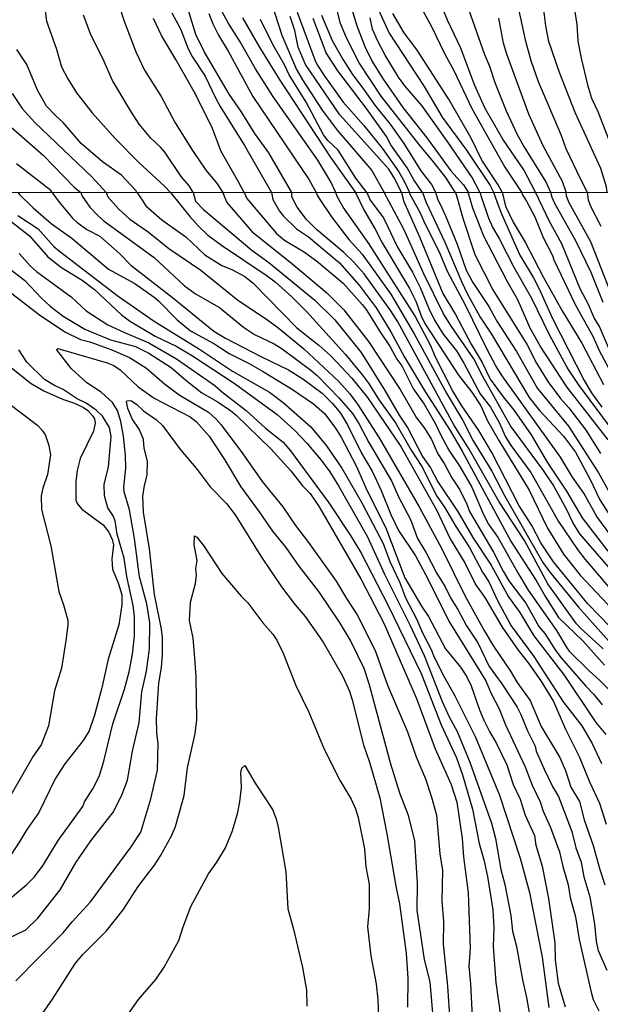
# Model space of a CAD drawing. Units: millimetres. Extents: x 190365 to 192776, y 1660434 to 1663208.
# Drawn here: x 191006 to 191123, y 1661380 to 1661578 of the extents above; entities that cross this region are included whole.
import ezdxf

# ---------------------------------------------------------------- set-up
doc = ezdxf.new("R2010")
doc.units = ezdxf.units.MM
doc.header["$MEASUREMENT"] = 0
for name, color, linetype in [('IMAGEM', 7, 'Continuous'), ('V-CURVA_DE_NIVEL', 4, 'Continuous'), ('V-CURVA_MESTRA', 1, 'Continuous'), ('X-LIMITE_1000', 7, 'Continuous')]:
    doc.layers.add(name, color=color, linetype=linetype)
picture_1 = doc.add_image_def('image1.jpg', size_in_pixel=(4016, 4621))

msp = doc.modelspace()

# ---------------------------------------------------------------- linework, layer by layer
at = {"layer": 'V-CURVA_DE_NIVEL'}
for points in [[(191006.17, 1661624.57), (191006.55, 1661618.19), (191006.81, 1661616.93), (191008.28, 1661613.42), (191009.04, 1661610.78), (191010.15, 1661603.63), (191010.94, 1661594.85), (191010.94, 1661591.45), (191010.68, 1661588.47), (191010.68, 1661586.04), (191011.81, 1661577.91), (191013.75, 1661572.46), (191014.81, 1661568.71), (191016.09, 1661566.28), (191017.84, 1661563.47), (191021.01, 1661559.39), (191025.6, 1661554.28), (191030.4, 1661549.38), (191035.59, 1661544.65), (191036.81, 1661543.36)], [(191137.29, 1661623.85), (191135.69, 1661620.53), (191134.73, 1661615.33), (191132.67, 1661610.18), (191130.75, 1661607.54), (191125.13, 1661601.88), (191119.51, 1661595.21), (191118.02, 1661592.94), (191117.49, 1661591.49), (191117.23, 1661589.83), (191117.47, 1661586.04), (191117.81, 1661582.85), (191118.7, 1661577.23), (191118.92, 1661573.86), (191119.55, 1661570.46), (191120.83, 1661565.09), (191121.68, 1661562.37), (191122.9, 1661559.69), (191125.98, 1661551.89), (191128.5, 1661546.23), (191129.44, 1661543.44)], [(191108.59, 1661618.87), (191108.51, 1661618.1), (191108.06, 1661617.25), (191106.67, 1661615.21), (191105.55, 1661613.99), (191103.63, 1661612.6), (191101.12, 1661611.18), (191092.86, 1661605.86), (191089.68, 1661603.07), (191088.34, 1661601.6), (191086.96, 1661599.62), (191085.7, 1661597.24), (191084.79, 1661594.51), (191084.47, 1661593.07), (191084.43, 1661591.36), (191084.68, 1661587.96), (191085.32, 1661585.23), (191086.79, 1661581.61), (191089.3, 1661576.93), (191092.07, 1661571.27), (191093.86, 1661568.07), (191097.54, 1661560.28), (191104.2, 1661548.49), (191107.52, 1661543.42)], [(191119.94, 1661618.61), (191118.53, 1661617.04), (191112.23, 1661611.26), (191108.63, 1661608.28), (191104.36, 1661604.03), (191099.21, 1661600.17), (191097.43, 1661598.41), (191096.79, 1661597.41), (191096.16, 1661595.79), (191095.77, 1661593.88), (191095.37, 1661590.34), (191095.37, 1661588.34), (191095.63, 1661585.44), (191096.09, 1661582.81), (191097.24, 1661579.14), (191100.07, 1661571.14), (191101.08, 1661568.8), (191102.14, 1661565.56), (191104.46, 1661559.81), (191106.59, 1661555.21), (191107.99, 1661552.66), (191112.51, 1661545.38), (191113.41, 1661543.42)], [(191094.16, 1661543.41), (191092.28, 1661546.36), (191089.56, 1661549.89), (191087.09, 1661552.79), (191079.23, 1661562.75), (191074.82, 1661569.48), (191072.23, 1661574.54), (191071.06, 1661577.44), (191068.57, 1661587.32)], [(191056.37, 1661584.08), (191059.26, 1661575.06), (191062.18, 1661568.16), (191063.37, 1661566.07), (191067.35, 1661559.98), (191070.4, 1661555.96), (191077.36, 1661547.83), (191079.83, 1661543.4)], [(191061.22, 1661543.38), (191056.58, 1661551.38), (191053.79, 1661555.28), (191051.04, 1661559.69), (191048.6, 1661563.2), (191043.55, 1661571.78), (191041.91, 1661575.18), (191040.1, 1661581.14)], [(191073.14, 1661580.97), (191074.25, 1661577.18), (191075.93, 1661572.8), (191077.42, 1661569.73), (191079.51, 1661566.41), (191083.64, 1661560.47), (191088.47, 1661554.41), (191093.3, 1661547.76)], [(191078.25, 1661581.61), (191079.02, 1661579.44), (191080.87, 1661575.48), (191087.9, 1661564.75), (191091.58, 1661558.58), (191096.43, 1661551.89), (191101.22, 1661544.76), (191101.89, 1661543.42)], [(191110.36, 1661543.42), (191108.04, 1661547.95), (191103.76, 1661554.11), (191100.24, 1661560.28), (191098.09, 1661565.09), (191095.33, 1661572.46), (191092.64, 1661578.08), (191090.9, 1661582.38)], [(191041.38, 1661543.37), (191040.61, 1661544.66), (191038.95, 1661546.61), (191035.63, 1661551.47), (191034.78, 1661552.47), (191032.8, 1661554.3), (191030.5, 1661557.17), (191028.78, 1661559.73), (191025.09, 1661565.94), (191023.12, 1661570.37), (191020.79, 1661574.97), (191019.22, 1661579.1)], [(191026.67, 1661580.34), (191027.42, 1661577.91), (191029.8, 1661571.69), (191031.55, 1661567.99), (191034.87, 1661562.73), (191037.74, 1661557.43), (191041.19, 1661551.81), (191043.89, 1661547.89), (191046.09, 1661545.35), (191047.3, 1661543.37)], [(191044.53, 1661579.4), (191045.3, 1661577.36), (191046.45, 1661575.06), (191048.43, 1661571.86), (191053.41, 1661562.73), (191064.76, 1661545.91), (191066.16, 1661543.39)], [(191070.14, 1661543.39), (191069.1, 1661545.51), (191066.5, 1661549.89), (191057.43, 1661562.81), (191053.92, 1661568.29), (191050.81, 1661573.74), (191048.4, 1661577.57), (191047.21, 1661579.74)], [(191062.33, 1661579.7), (191065.86, 1661570.12), (191066.37, 1661569.1), (191067.9, 1661566.71), (191071.59, 1661561.56), (191075.78, 1661556.9), (191079.44, 1661552.32), (191082.83, 1661547.55), (191083.98, 1661545.51), (191084.93, 1661543.4)], [(191124.84, 1661543.43), (191124.67, 1661544.49), (191123.56, 1661548.23), (191118.36, 1661559.47), (191115.21, 1661567.56), (191113.08, 1661573.82), (191112.44, 1661576.97), (191111.98, 1661580.72)], [(191051.65, 1661543.37), (191050.54, 1661545.38), (191047.02, 1661551.64), (191045.11, 1661556.62), (191041.53, 1661563.65), (191037.89, 1661570.16), (191034.95, 1661574.97), (191033.38, 1661578.42)], [(191051.3, 1661578.55), (191054.77, 1661572.54), (191058.67, 1661566.2), (191069.08, 1661550.36), (191074.08, 1661543.39)], [(191083.32, 1661543.4), (191082.04, 1661546.15), (191080.79, 1661548.06), (191070.95, 1661559), (191063.99, 1661569.18), (191062.54, 1661572.63), (191061.82, 1661576.04), (191060.94, 1661578.8)], [(191087.57, 1661543.4), (191085.85, 1661545.93), (191084.51, 1661548.32), (191081.21, 1661553), (191080.34, 1661554.62), (191076.32, 1661560.28), (191070.5, 1661567.86), (191068.16, 1661571.48), (191065.52, 1661578.42)], [(191099.17, 1661543.41), (191097.62, 1661546.36), (191092.75, 1661553.43), (191087.43, 1661560.88), (191084, 1661564.88), (191082.74, 1661566.58), (191080.06, 1661571.01), (191078.51, 1661573.99), (191077.53, 1661576.29), (191077.06, 1661578.55)], [(191116.57, 1661543.43), (191115.78, 1661545.59), (191111.91, 1661552.75), (191108.99, 1661559.13), (191104.61, 1661571.22), (191103.93, 1661573.44), (191102.95, 1661578.5)], [(191004.89, 1661563.3), (191006.89, 1661560.28), (191009.41, 1661557.47), (191020.92, 1661546.53), (191023.83, 1661543.35)], [(191001.4, 1661559.36), (191011.11, 1661550.89), (191017.35, 1661544.46), (191018.73, 1661543.35)], [(191012.95, 1661543.34), (191012.64, 1661543.78), (191005.72, 1661549.12)], [(191093.3, 1661547.76), (191095.84, 1661544.91), (191096.82, 1661543.41)], [(191005.99, 1661543.34), (191006.4, 1661542.9), (191009.11, 1661540.29), (191012.76, 1661537.12), (191016.88, 1661534.2), (191024.28, 1661527.93), (191029.58, 1661525.05), (191033.51, 1661522.27), (191034.38, 1661521.57), (191038.1, 1661517.69), (191040.84, 1661515.52), (191045.49, 1661512.98), (191048.61, 1661510.95), (191052.48, 1661509.01), (191055.3, 1661507.39), (191061.19, 1661503.79), (191065.62, 1661500.82), (191067.8, 1661498.86), (191069.91, 1661496.11), (191071.19, 1661494.09), (191074.26, 1661488.16), (191076.15, 1661483.89), (191080.29, 1661475.62), (191084.04, 1661465.73), (191087.41, 1661460.05), (191088.82, 1661457.97), (191092.23, 1661451.44), (191095.22, 1661447.71), (191096.5, 1661445.81), (191097.39, 1661443.97), (191099.05, 1661439.11), (191099.95, 1661437.03), (191101.06, 1661434.76), (191102.53, 1661432.38), (191104.56, 1661428.03), (191105.88, 1661424.1), (191107.29, 1661421.16), (191108.31, 1661417.92), (191110.14, 1661413.83), (191110.4, 1661411.91), (191111.68, 1661407.64), (191113, 1661401.12), (191114.26, 1661392.2), (191114.34, 1661388.79), (191114.9, 1661384.06), (191116.33, 1661379.32)], [(191012.95, 1661543.34), (191013.35, 1661542.74), (191014.7, 1661541.02), (191017.01, 1661538.23), (191017.9, 1661537.39), (191019.95, 1661535.94), (191022.55, 1661534.54), (191026.56, 1661531), (191028.82, 1661528.72), (191037.2, 1661522.22), (191045.52, 1661515.43), (191047.84, 1661514), (191054.96, 1661510.31), (191060.59, 1661507.63), (191063.45, 1661505.86), (191067.37, 1661502.91), (191069.46, 1661500.87), (191071.02, 1661498.88), (191072.55, 1661496.41), (191075.32, 1661490.85), (191077.47, 1661487.22), (191079.25, 1661483.3), (191081.19, 1661478.48), (191082.76, 1661475.28), (191086.17, 1661470.2), (191088.65, 1661465.56), (191092.87, 1661457.03), (191100.38, 1661444.98), (191101.36, 1661442.57), (191103.02, 1661439.33), (191104.34, 1661436.13), (191108.27, 1661427.69), (191109.71, 1661423.97), (191111.32, 1661420.61), (191111.89, 1661418.73), (191113.41, 1661415.42), (191115.22, 1661410.5), (191115.86, 1661407.6), (191116.92, 1661403.89), (191117.35, 1661401.33), (191118.4, 1661397.45), (191119.18, 1661392.88), (191121.56, 1661382.26), (191121.98, 1661380.81), (191123.16, 1661378.47)], [(191018.73, 1661543.35), (191018.98, 1661542.66), (191020.54, 1661540.42), (191022.25, 1661538.61), (191023.39, 1661537.62), (191033.47, 1661530.26), (191039.61, 1661524.57), (191041.85, 1661522.96), (191046.64, 1661520.21), (191051.48, 1661516.21), (191053.71, 1661514.77), (191057.69, 1661512.85), (191059.31, 1661511.89), (191065.07, 1661507.58), (191066.35, 1661506.49), (191070.8, 1661501.91), (191073.45, 1661498.86), (191074.85, 1661496.71), (191076.75, 1661492.98), (191081.4, 1661485.15), (191082.76, 1661482.06), (191085.15, 1661477.49), (191086.6, 1661473.66), (191088.35, 1661470.76), (191090.4, 1661466.71), (191092.17, 1661463.91), (191093.23, 1661461.72), (191094.73, 1661459.33), (191096.43, 1661456.09), (191098.73, 1661452.66), (191101, 1661447.86), (191103.6, 1661444.36), (191106.69, 1661439.65), (191107.44, 1661438.18), (191108.74, 1661434.94), (191110.27, 1661431.82), (191110.53, 1661430.84), (191112.08, 1661427.17), (191113.79, 1661423.72), (191115.03, 1661421.71), (191117.69, 1661414.64), (191118.52, 1661411.35), (191119.57, 1661408.45), (191120.1, 1661405.49), (191121.32, 1661401.46), (191122.25, 1661396.01), (191122.58, 1661392.5), (191122.98, 1661390.63), (191124.71, 1661386.72)], [(191023.83, 1661543.35), (191024.15, 1661542.49), (191026.29, 1661540.09), (191028.6, 1661538.03), (191032.31, 1661535.43), (191036.48, 1661532.11), (191042.89, 1661527.71), (191050.37, 1661521.7), (191056.32, 1661517.73), (191058.67, 1661515.99), (191063.66, 1661511.87), (191070.7, 1661505.32), (191072.91, 1661502.81), (191074.51, 1661500.7), (191078.82, 1661493.96), (191086.88, 1661480.01), (191091.51, 1661471.57), (191096.18, 1661462.06), (191099.99, 1661455.15), (191101.91, 1661451.95), (191105.32, 1661446.96), (191106.67, 1661444.63), (191109.29, 1661440.99), (191111.53, 1661435.79), (191115.24, 1661429.52), (191116.41, 1661426.92), (191117.46, 1661423.55), (191119.21, 1661420.65), (191120.16, 1661416.96), (191121.96, 1661411.82), (191123.3, 1661406.96), (191124.37, 1661403.89)], [(191036.81, 1661543.36), (191040.65, 1661538.53), (191042.42, 1661536.56), (191044.32, 1661534.79), (191047.07, 1661532.77), (191056.07, 1661526.71), (191057.88, 1661525.34), (191061.25, 1661522.36), (191064.19, 1661519.42), (191072.04, 1661510.7), (191075.52, 1661506.56), (191076.69, 1661504.94), (191078.88, 1661501.55), (191082.17, 1661496.99), (191085.32, 1661491.49), (191087.45, 1661488.2), (191090.44, 1661482.19), (191092.04, 1661479.95), (191094.3, 1661476.05), (191097.03, 1661471.83), (191099.65, 1661466.88), (191100.93, 1661464.96), (191102.77, 1661461.01), (191105.47, 1661456.09), (191110.04, 1661449.9), (191115.94, 1661440.78), (191119.68, 1661435.94), (191121.79, 1661432.38), (191123.67, 1661428.36)], [(191041.38, 1661543.37), (191041.8, 1661541.64), (191043.42, 1661539.95), (191053.19, 1661531.72), (191056.58, 1661529.25), (191065.85, 1661521.66), (191069.94, 1661517.72), (191075.2, 1661511.15), (191079.99, 1661503.47), (191082.87, 1661498.48), (191084.62, 1661495.92), (191087.6, 1661490.18), (191089.18, 1661487.88), (191090.65, 1661485.09), (191094.77, 1661478.97), (191097.75, 1661473.87), (191101.42, 1661468.26), (191104.92, 1661461.89), (191107.2, 1661458.78), (191110.01, 1661454.04), (191116.16, 1661446.15), (191122.55, 1661436.56), (191124.54, 1661434.15)], [(191047.3, 1661543.37), (191047.59, 1661542.6), (191048.14, 1661541.36), (191053.15, 1661535.54), (191061.19, 1661529.12), (191068.29, 1661523.14), (191071.72, 1661519.7), (191076.73, 1661513.32), (191083.06, 1661503.68), (191086.39, 1661497.97), (191087.97, 1661495.88), (191089.37, 1661493.62), (191090.65, 1661490.72), (191091.93, 1661488.8), (191093.47, 1661485.9), (191095.09, 1661483.45), (191096.54, 1661480.61), (191097.05, 1661479.12), (191101.91, 1661470.93), (191103.83, 1661467.05), (191104.98, 1661465.13), (191108.44, 1661460.61), (191111.04, 1661455.96), (191112.25, 1661454.51), (191114.49, 1661451.01), (191115.56, 1661449.65), (191120.48, 1661443.89), (191122.13, 1661442.25), (191123.79, 1661440.14)], [(191051.65, 1661543.37), (191052.19, 1661542.19), (191058.14, 1661535.09), (191059.74, 1661533.74), (191063.62, 1661531.49), (191066.22, 1661529.61), (191071.57, 1661525.07), (191075.43, 1661520.83), (191076.37, 1661519.59), (191078.95, 1661515.37), (191081.06, 1661512.26), (191082.42, 1661509.82), (191083.43, 1661508.46), (191085.75, 1661503.77), (191087.92, 1661500.74), (191090.23, 1661496.77), (191091.12, 1661494.77), (191092.91, 1661491.44), (191095.09, 1661488.16), (191097.52, 1661483.98), (191099.86, 1661478.52), (191100.89, 1661476.56), (191102.81, 1661473.79), (191106.77, 1661466.71), (191108.88, 1661463.25), (191114.58, 1661455.11), (191116.67, 1661451.65), (191117.16, 1661450.97), (191121.17, 1661447), (191123.28, 1661445.15), (191132.53, 1661435.77)], [(191123.98, 1661451.44), (191119.42, 1661455.57), (191118.63, 1661456.45), (191112.87, 1661464.53), (191108.12, 1661473.23), (191103.02, 1661481.08), (191096.96, 1661491.66), (191093.89, 1661496.56), (191082.62, 1661517.29), (191081.23, 1661519.55), (191075.81, 1661526.95), (191073.7, 1661529.4), (191071.72, 1661531.3), (191066.22, 1661535.9), (191064.21, 1661537.91), (191062.29, 1661540.44), (191061.27, 1661542.49), (191061.22, 1661543.38)], [(191066.16, 1661543.39), (191066.34, 1661542.81), (191066.73, 1661542.15), (191069.22, 1661538.44), (191072.74, 1661533.92), (191075.43, 1661530.95), (191081.19, 1661522.92), (191085.92, 1661514.9), (191092.42, 1661502.96), (191095.69, 1661497.43), (191097.77, 1661493.32), (191101.57, 1661487.22), (191104.17, 1661482.19), (191111.87, 1661468.84), (191113.26, 1661466.9), (191119.01, 1661459.8), (191127.43, 1661450.42)], [(191129.85, 1661451.27), (191120.89, 1661460.48), (191113.98, 1661468.97), (191111.46, 1661472.81), (191109.63, 1661476.26), (191107.07, 1661480.27), (191101.57, 1661491.02), (191098.97, 1661495.41), (191095.51, 1661500.38), (191093.6, 1661503.47), (191090.14, 1661510.34), (191089.25, 1661512.51), (191086.05, 1661518.57), (191076.79, 1661533.07), (191071.61, 1661540.44), (191070.36, 1661542.58), (191070.14, 1661543.39)], [(191074.08, 1661543.39), (191075.77, 1661539.89), (191078.05, 1661536.01), (191079.48, 1661533.24), (191084.98, 1661524), (191086.22, 1661521.49), (191087.3, 1661518.54), (191088.05, 1661516.99), (191094.85, 1661506.58), (191097.52, 1661503.15), (191099.37, 1661500.4), (191100.7, 1661497.35), (191102.94, 1661493.38), (191109.06, 1661483.42), (191112.76, 1661475.71), (191116.03, 1661470.5), (191119.35, 1661466.3), (191130.46, 1661454.51)], [(191127.63, 1661465), (191119.31, 1661474.57), (191117.86, 1661476.86), (191116.58, 1661479.59), (191113.9, 1661484.49), (191111.98, 1661487.35), (191105.32, 1661496.35), (191099.74, 1661506.28), (191097.9, 1661509.87), (191093.42, 1661516.35), (191091.85, 1661518.91), (191087.88, 1661527.01), (191083.91, 1661535.84), (191079.83, 1661543.4)], [(191083.32, 1661543.4), (191083.77, 1661541.72), (191087.01, 1661534.43), (191091.66, 1661523.02), (191094.26, 1661518.78), (191097.37, 1661512.81), (191099.59, 1661509.1), (191101.25, 1661505.79), (191103.85, 1661502.2), (191106.08, 1661499.43), (191109.5, 1661494.56), (191112.74, 1661489.05), (191116.61, 1661483.18), (191119.78, 1661477.84), (191124.96, 1661471.12)], [(191127.46, 1661471.74), (191122.72, 1661478.09), (191120.12, 1661482.79), (191117.82, 1661486.03), (191115.39, 1661490.04), (191103.64, 1661506.43), (191102.36, 1661508.44), (191100.59, 1661511.74), (191096.22, 1661520.68), (191092.72, 1661527.31), (191090.91, 1661531.51), (191088.03, 1661537.16), (191087.18, 1661539.21), (191085, 1661543.11), (191084.93, 1661543.4)], [(191087.57, 1661543.4), (191088.29, 1661541.38), (191092.06, 1661533.37), (191095.49, 1661525.3), (191096.56, 1661523.04), (191099.2, 1661518.25), (191101.49, 1661514.81), (191109.08, 1661502.1), (191111.14, 1661499.46), (191115.99, 1661494.28), (191118.42, 1661491.06), (191121.36, 1661485.56), (191123.34, 1661481.42), (191125.92, 1661477.33)], [(191094.16, 1661543.41), (191094.39, 1661542.95), (191095.81, 1661538.01), (191098.16, 1661530.89), (191101.76, 1661523.73), (191108.65, 1661512.68), (191110.57, 1661509.01), (191112.87, 1661505.3), (191115.43, 1661501.85), (191117.07, 1661499.99), (191120.55, 1661495.45), (191123.49, 1661490.76)], [(191125.03, 1661493.53), (191116.71, 1661504.19), (191111.38, 1661512.34), (191109.27, 1661516.01), (191106.82, 1661521.72), (191104.64, 1661525.52), (191099.95, 1661534.56), (191097.71, 1661540.23), (191096.82, 1661543.41)], [(191099.17, 1661543.41), (191099.45, 1661542.39), (191100.91, 1661538.23), (191101.78, 1661536.27), (191103.04, 1661534.13), (191106.01, 1661528.33), (191109.57, 1661522.11), (191113.21, 1661514.6), (191116.92, 1661507.69), (191118.97, 1661504.71), (191126.01, 1661495.24)], [(191101.89, 1661543.42), (191102.64, 1661541.34), (191103.51, 1661539.08), (191107.2, 1661530.76), (191109.97, 1661526.2), (191111.12, 1661523.98), (191113.81, 1661517.97), (191120.16, 1661505.47), (191121.66, 1661503), (191123.75, 1661500.14)], [(191107.52, 1661543.42), (191107.83, 1661542.78), (191108.58, 1661541.6), (191110.21, 1661538.44), (191111.89, 1661534.3), (191113.8, 1661530.7), (191114.07, 1661529.78), (191118.37, 1661520.83), (191122, 1661514.3), (191123.11, 1661511.66), (191128.52, 1661501.63)], [(191125.45, 1661511.23), (191123.24, 1661516.35), (191122.21, 1661518.1), (191121.06, 1661520.83), (191119.38, 1661523.94), (191115.64, 1661533), (191113.09, 1661537.63), (191110.36, 1661543.42)], [(191113.41, 1661543.42), (191113.64, 1661542.41), (191114.19, 1661541.25), (191118.48, 1661533.58), (191121.53, 1661527.31), (191123.96, 1661521.3)], [(191125.71, 1661522.79), (191121.49, 1661533.45), (191117.14, 1661541.27), (191116.62, 1661542.62), (191116.57, 1661543.43)], [(191004.61, 1661537.58), (191008.35, 1661534.64), (191012.06, 1661530.42), (191014.81, 1661528.24), (191018.97, 1661525.71), (191021.46, 1661523.81), (191026.92, 1661518.69), (191028.54, 1661517.54), (191033.72, 1661514.4), (191038.03, 1661512.36), (191041.23, 1661510.48), (191049.63, 1661504.96), (191058.28, 1661498.67), (191061.85, 1661495.41), (191064.3, 1661492.87), (191067.18, 1661489.47), (191068.92, 1661487.11), (191070.65, 1661484.3), (191076.52, 1661474), (191079.89, 1661466.49), (191085.05, 1661456.29), (191087.91, 1661450.11), (191091.57, 1661440.84), (191092.96, 1661437.76), (191094.6, 1661434.75), (191097.12, 1661428.58), (191101.49, 1661416.29), (191102.32, 1661413.2), (191103.37, 1661406.98), (191104.17, 1661403.92), (191105.36, 1661397.72), (191105.73, 1661394.55), (191106.51, 1661391.46), (191107.71, 1661384.74), (191108.53, 1661381.18), (191110.44, 1661370.52)], [(191006.25, 1661531.1), (191008.56, 1661528.55), (191009.8, 1661527.43), (191016.77, 1661522.34), (191019.78, 1661519.52), (191024.17, 1661516.73), (191027.49, 1661515.15), (191032.44, 1661513.11), (191037.99, 1661509.86), (191045.71, 1661504.49), (191047.37, 1661503.02), (191052.06, 1661499.42), (191055.94, 1661495.9), (191059.52, 1661493.04), (191060.99, 1661491.32), (191068.67, 1661480.84), (191073.04, 1661474.28), (191075.14, 1661470.83), (191080.61, 1661460.32), (191087.31, 1661446.43), (191091.36, 1661436.14), (191094.42, 1661429.46), (191095.66, 1661426.06), (191097.66, 1661419.16), (191099.04, 1661412.22), (191099.95, 1661408.93), (191100.66, 1661405.57), (191101.79, 1661398.83), (191101.96, 1661395.2), (191101.8, 1661391.43), (191102.39, 1661384.21), (191103.92, 1661373.17)], [(191002.74, 1661529.25), (191007.32, 1661525.73), (191010.8, 1661522.08), (191012.53, 1661520.48), (191015.17, 1661518.46), (191019.52, 1661515.85), (191024.72, 1661513.66), (191029.76, 1661512.34), (191032.4, 1661511.02), (191036.92, 1661508.14), (191039.88, 1661505.54), (191043.1, 1661503), (191046.21, 1661501.23), (191048.9, 1661499.42), (191049.99, 1661498.52), (191057, 1661491.7), (191061.02, 1661487.26), (191063.4, 1661484.26), (191064.92, 1661482.72), (191066.73, 1661480.06), (191075.17, 1661465.52), (191079.76, 1661456.58), (191086.37, 1661441.42), (191090.14, 1661431.27), (191093.39, 1661424.13), (191094.52, 1661420.54), (191095.59, 1661413.19), (191095.82, 1661409.54), (191096.81, 1661402.28), (191097.19, 1661391.12), (191096.9, 1661387.53), (191097.29, 1661383.94), (191097.79, 1661373.28)], [(191003.91, 1661523.68), (191010.35, 1661518.69), (191015.47, 1661515.32), (191018.67, 1661513.74), (191020.5, 1661513.3), (191024.98, 1661511.68), (191028.52, 1661510.12), (191031.97, 1661507.99), (191035.56, 1661504.79), (191038.5, 1661502.61), (191044.47, 1661499.12), (191046, 1661497.71), (191046.98, 1661496.56), (191051.35, 1661490.74), (191055.24, 1661485.16), (191059.4, 1661480.02), (191061.95, 1661476.28), (191064.62, 1661472.83), (191070.17, 1661465.08), (191072.25, 1661461.54), (191074.42, 1661458.29), (191078.05, 1661451.09), (191080.55, 1661444.13), (191084.56, 1661434.68), (191086.28, 1661429.65), (191088.2, 1661425.22), (191089.41, 1661421.56), (191090.39, 1661417.93), (191091.11, 1661410.11), (191091.59, 1661406.75), (191091.49, 1661400.69), (191091.83, 1661396.47), (191091.76, 1661391.95), (191092.64, 1661383.46), (191093.08, 1661376.51)], [(191004.89, 1661401.46), (191007.88, 1661404.04), (191009.37, 1661405.53), (191011.12, 1661407.85), (191014.16, 1661412.8), (191019.14, 1661419.64), (191019.47, 1661420.59), (191021.15, 1661423.23), (191022.43, 1661425.74), (191023.34, 1661428.8), (191025.19, 1661436.3), (191027.51, 1661443.33), (191028.45, 1661446.83), (191029.11, 1661450.39), (191029.55, 1661453.98), (191029.52, 1661457.94), (191029.26, 1661460.14), (191027.96, 1661466.03), (191027.43, 1661469.69), (191026.04, 1661474.55), (191025.6, 1661477.2), (191025.23, 1661478.22), (191024.14, 1661479.84), (191023.46, 1661482.27), (191023.4, 1661484.51), (191024.27, 1661488.12), (191024.85, 1661494.19), (191024.46, 1661496.01), (191023.08, 1661498.31), (191021.78, 1661499.5), (191019.77, 1661500.95), (191017.94, 1661501.82), (191015.17, 1661503.68), (191013.38, 1661504.47), (191011.37, 1661505.68), (191007.85, 1661509.18), (191006.19, 1661511.66)], [(191001.63, 1661510.48), (191008.69, 1661504.87), (191011.22, 1661503.42), (191014.98, 1661501.72), (191017.41, 1661500.93), (191019.22, 1661500.06), (191020.14, 1661499.46), (191021.16, 1661498.29), (191021.44, 1661497.75), (191021.61, 1661496.9), (191021.27, 1661495.28), (191018.58, 1661489.8), (191017.94, 1661487.39), (191017.73, 1661485.13), (191017.73, 1661481.38), (191017.98, 1661480.74), (191018.88, 1661479.59), (191023.23, 1661476.43), (191024.38, 1661474.91), (191025, 1661473.49), (191025.27, 1661472.38), (191024.98, 1661469.52), (191025.08, 1661467.48), (191026.32, 1661464.55), (191026.98, 1661462.32), (191026.98, 1661460.27), (191026.36, 1661456.3), (191024.25, 1661449.35), (191022.93, 1661443.59), (191021.44, 1661438.09), (191020.37, 1661434.89), (191019.18, 1661432.97), (191015.51, 1661428.24), (191013.5, 1661425.21), (191010.24, 1661418.49), (191007.83, 1661415.06), (191006.42, 1661412.67), (190999.82, 1661402.7)], [(191003.08, 1661501.7), (191010.01, 1661496.41), (191011.05, 1661495.26), (191011.61, 1661494.39), (191012.29, 1661492.38), (191012.59, 1661490.55), (191011.97, 1661486.57), (191011.03, 1661483.81), (191010.73, 1661482.27), (191010.8, 1661479.5), (191012.63, 1661472.21), (191014.25, 1661462.95), (191015.23, 1661460.31), (191016.09, 1661457.24), (191016.11, 1661456.3), (191015.76, 1661453.49), (191014.78, 1661447.56), (191013.38, 1661442.95), (191012.18, 1661435.92), (191010.69, 1661432.08), (191009.09, 1661429.78), (191004.65, 1661422.1)], [(191005.59, 1661384.53), (191015.14, 1661394.21), (191016.97, 1661396.45), (191020.67, 1661400.44), (191028.86, 1661411.51), (191030.8, 1661414.52), (191032.82, 1661421.2), (191034.19, 1661426.96), (191034.27, 1661432.33), (191034.02, 1661434.42), (191033.97, 1661437.41), (191034.44, 1661444.49), (191034.96, 1661447.69), (191035.17, 1661450.25), (191035.17, 1661453.7), (191034.98, 1661455.41), (191033.59, 1661462.4), (191032.52, 1661471.61), (191031.33, 1661478.99), (191031.22, 1661482.1), (191031.54, 1661484.36), (191032.06, 1661486.45), (191032.12, 1661489.23), (191031.5, 1661491.83), (191031.31, 1661493.58), (191030.97, 1661494.64), (191030.48, 1661495.67), (191029.07, 1661497.75), (191028.17, 1661499.84), (191027.94, 1661501.25), (191028, 1661501.38), (191028.77, 1661501.44), (191029.9, 1661500.7), (191031.35, 1661499.35), (191033.93, 1661497.58), (191035.17, 1661496.45), (191038.77, 1661491.53), (191041.93, 1661487.8), (191044.78, 1661484.07), (191048.05, 1661480.7), (191049.84, 1661478.44), (191055, 1661470.12), (191059.14, 1661463.94), (191061.91, 1661460.31), (191063.96, 1661457.97), (191067.56, 1661452.76), (191071.48, 1661445.98), (191072.85, 1661442.89), (191073.39, 1661441.19), (191075.66, 1661432.07), (191076.92, 1661428.57), (191078.95, 1661421.38), (191080.4, 1661414.16), (191082.18, 1661403.59), (191082.96, 1661400.03), (191084.28, 1661390.1), (191084.61, 1661385.09), (191084.53, 1661379.24)], [(191008.98, 1661375.06), (191012.97, 1661380.82), (191017.64, 1661388.11), (191019.11, 1661389.86), (191023.91, 1661394.63), (191027.22, 1661398.88), (191030.26, 1661403.55), (191033.53, 1661407.83), (191034.76, 1661409.71), (191036.98, 1661413.76), (191037.81, 1661415.62), (191039.52, 1661421.89), (191040.24, 1661427.43), (191041.74, 1661434.38), (191042.12, 1661437.11), (191041.95, 1661445.81), (191041.71, 1661449.61), (191041.33, 1661453.61), (191040.59, 1661457.11), (191040.84, 1661460.82), (191041.82, 1661464.58), (191042.01, 1661466.24), (191041.91, 1661467.6), (191042.14, 1661469.22), (191041.57, 1661472.38), (191041.65, 1661474.19), (191042.1, 1661473.93), (191043.42, 1661472.25), (191047.15, 1661466.62), (191051.01, 1661462.06), (191052.36, 1661460.69), (191055.43, 1661456.69), (191057.43, 1661454.4), (191058.22, 1661453.21), (191059.52, 1661450.59), (191062.02, 1661444.06), (191064.68, 1661438.69), (191067.79, 1661431.25), (191070.96, 1661424.86), (191073.22, 1661421.16), (191074.11, 1661419.22), (191074.61, 1661417.42), (191075.87, 1661411.12), (191076.17, 1661407.54), (191076.86, 1661404.05), (191076.81, 1661399.03), (191076.47, 1661395.44), (191077.16, 1661389.56), (191078.22, 1661383.95), (191078.61, 1661380.73), (191078.78, 1661375.61)], [(191027.94, 1661377.36), (191030.32, 1661380.8), (191033.81, 1661384.78), (191035.49, 1661387.3), (191038.48, 1661392.68), (191039.33, 1661395.45), (191040.88, 1661399.5), (191044.44, 1661406.07), (191046.11, 1661408.42), (191047.85, 1661411.32), (191049.2, 1661414.61), (191050.3, 1661418.22), (191050.78, 1661420.61), (191051.1, 1661423.48), (191050.93, 1661426.49), (191051.16, 1661427.39), (191051.74, 1661427.96), (191053.87, 1661424.36), (191057.32, 1661419.08), (191058.1, 1661417.15), (191058.51, 1661415.51), (191060.01, 1661406.49), (191060.44, 1661399.03), (191061.56, 1661394.95), (191063.38, 1661387.21), (191064.2, 1661382.67), (191064.28, 1661379.41)]]:
    msp.add_lwpolyline(points, dxfattribs=at)
at = {"layer": 'V-CURVA_MESTRA'}
for points in [[(191106.29, 1661583.44), (191108.25, 1661574.12), (191109.42, 1661569.95), (191110.93, 1661565.73), (191115.45, 1661555.04), (191116.47, 1661552.23), (191119.34, 1661546.19), (191120.81, 1661543.43)], [(191037.06, 1661579.57), (191038.83, 1661576.35), (191040.34, 1661572.33), (191041.15, 1661570.76), (191043.77, 1661566.8), (191045.9, 1661562.28), (191046.81, 1661560.68), (191051.73, 1661552.83), (191057.16, 1661543.38)], [(191067.25, 1661579.1), (191069.4, 1661573.99), (191071.59, 1661570.12), (191073.46, 1661567.11), (191075.38, 1661564.66), (191078.15, 1661560.68), (191081.06, 1661557.11), (191083.81, 1661553.21), (191087.28, 1661547.72), (191089.43, 1661544.95), (191090.19, 1661543.41)], [(191103.61, 1661543.42), (191102.87, 1661544.91), (191099.57, 1661549.89), (191097.39, 1661554.32), (191092.97, 1661562.07), (191086.54, 1661572.03), (191083.9, 1661575.52), (191081.62, 1661579.4)], [(191076.36, 1661543.39), (191074.17, 1661546.27), (191070.61, 1661551.87), (191068.52, 1661553.87), (191067.63, 1661555), (191064.12, 1661561.56), (191060.73, 1661567.09), (191059.76, 1661569.1), (191057.44, 1661573.18), (191054.94, 1661578.21)], [(191029.99, 1661543.36), (191029.79, 1661543.8), (191026.93, 1661546.85), (191023.07, 1661549.53), (191018.77, 1661553.21), (191015.13, 1661557.45), (191013.58, 1661558.85), (191011.79, 1661560.79), (191009.98, 1661563.99), (191007.79, 1661569.18), (191005.83, 1661572.2)], [(191029.99, 1661543.36), (191030.58, 1661542.53), (191031.78, 1661540.66), (191035.06, 1661537.88), (191039.86, 1661534.43), (191043.68, 1661530.84), (191047.11, 1661528.65), (191049.25, 1661527.78), (191051.76, 1661526.46), (191053.38, 1661525.15), (191062.25, 1661516.09), (191066.71, 1661512.59), (191069.08, 1661510.48), (191073.32, 1661505.98), (191076.5, 1661502.1), (191083.23, 1661492.21), (191090.44, 1661479.27), (191093.19, 1661473.57), (191096.18, 1661468.63), (191098.27, 1661464.38), (191100.14, 1661461.76), (191103.64, 1661455.83), (191106.86, 1661451.18), (191108.89, 1661448.63), (191111.45, 1661445), (191113.98, 1661440.82), (191116.43, 1661435.28), (191119.16, 1661429.73), (191121.27, 1661424.61), (191123.24, 1661420.35), (191124.64, 1661416.09)], [(191057.16, 1661543.38), (191057.41, 1661541.97), (191058.78, 1661539.59), (191059.59, 1661538.57), (191062.21, 1661536.07), (191064.6, 1661534.45), (191070.82, 1661529.21), (191074.83, 1661524.67), (191078.27, 1661520.16), (191081.21, 1661515.33), (191083.98, 1661510.21), (191088.18, 1661503.17), (191093.15, 1661495.45), (191095.6, 1661491.23), (191105.45, 1661473.02), (191110.53, 1661465.17), (191112.38, 1661461.93), (191115.03, 1661457.77), (191119.89, 1661453.02), (191124.26, 1661448.13)], [(191076.36, 1661543.39), (191077.01, 1661541.85), (191079.69, 1661538.29), (191082.57, 1661532.34), (191085.58, 1661527.35), (191087.14, 1661524.2), (191088.84, 1661519.97), (191089.99, 1661517.67), (191091.78, 1661514.83), (191094.41, 1661511.44), (191095.94, 1661509.01), (191099.2, 1661502.83), (191101.31, 1661500.15), (191103.04, 1661497), (191104.34, 1661494.13), (191105.45, 1661492.34), (191109.44, 1661486.99), (191114.98, 1661477.11), (191118.8, 1661471.44), (191120.4, 1661469.41), (191127.59, 1661461.05)], [(191090.19, 1661543.41), (191090.6, 1661542.11), (191091.49, 1661540.27), (191092.23, 1661538.65), (191094.56, 1661532.98), (191096.41, 1661527.69), (191097.71, 1661525.26), (191100.97, 1661520.4), (191102.57, 1661517.46), (191106.5, 1661511.34), (191110.74, 1661503.87), (191117.01, 1661496.3), (191123.05, 1661486.9), (191126.35, 1661480.95)], [(191103.61, 1661543.42), (191104.32, 1661540.62), (191105.84, 1661537.37), (191108.29, 1661533.39), (191111.89, 1661526.37), (191115.75, 1661519.5), (191119.68, 1661513.02), (191124.09, 1661504.66)], [(191120.81, 1661543.43), (191120.99, 1661541.86), (191121.47, 1661540.62), (191123.51, 1661536.56)], [(191006.04, 1661538.71), (191010.09, 1661536.07), (191013.27, 1661532.51), (191014.4, 1661531.53), (191026.24, 1661522.46), (191033.5, 1661517.43), (191042.65, 1661511.81), (191049.25, 1661507.37), (191056.71, 1661503.11), (191059.48, 1661501.08), (191065.09, 1661496.13), (191068.24, 1661492.31), (191071.34, 1661487.86), (191075.37, 1661480.87), (191079.65, 1661472.68), (191081, 1661469.01), (191082.96, 1661464.96), (191084.19, 1661461.72), (191086.37, 1661457.5), (191087.56, 1661454.64), (191089.35, 1661451.27), (191089.78, 1661450.08), (191091.61, 1661446.41), (191094.09, 1661441.93), (191098.27, 1661433.66), (191103.09, 1661421.93), (191107.29, 1661409.26), (191109.14, 1661402.35), (191111.7, 1661389.3), (191113.04, 1661379.15)], [(191003.97, 1661393.1), (191007.6, 1661394.8), (191010.05, 1661397.19), (191014.51, 1661402.9), (191017.77, 1661408.47), (191020.71, 1661412.76), (191025.3, 1661418.6), (191027.07, 1661422.14), (191028.11, 1661425), (191029.13, 1661430.8), (191030.48, 1661436.6), (191031.03, 1661442.74), (191031.95, 1661446.92), (191032.57, 1661451.44), (191032.63, 1661456.64), (191032.01, 1661460.48), (191030.56, 1661465.94), (191029.54, 1661473.66), (191028.54, 1661479.46), (191027.47, 1661483.04), (191027.39, 1661483.98), (191027.75, 1661487.86), (191027.73, 1661490.42), (191027.32, 1661494.3), (191026.77, 1661497.2), (191026.11, 1661499.46), (191025.1, 1661501.03), (191022.84, 1661503.15), (191019.94, 1661505.02), (191016.81, 1661507.82), (191013.83, 1661511.76), (191014.12, 1661511.95), (191014.57, 1661511.83), (191024.04, 1661509.03), (191025.36, 1661508.52), (191026.64, 1661507.65), (191030.28, 1661504.19), (191033.5, 1661501.91), (191040.76, 1661498.18), (191041.93, 1661497.2), (191044.55, 1661494.3), (191047.69, 1661489.57), (191050.95, 1661484.04), (191054.68, 1661479.03), (191057.32, 1661475.17), (191060.01, 1661471.85), (191062.68, 1661468.09), (191066.62, 1661462.99), (191070.91, 1661456.6), (191073.13, 1661452.91), (191075.75, 1661447.52), (191076.79, 1661444.45), (191081.12, 1661428.24), (191082.96, 1661422.4), (191084.71, 1661417.92), (191085.96, 1661412.76), (191086.54, 1661404.19), (191086.45, 1661398.81), (191087.9, 1661388.83), (191089.08, 1661384.36), (191089.72, 1661376.47)]]:
    msp.add_lwpolyline(points, dxfattribs=at)
at = {"layer": 'X-LIMITE_1000'}
msp.add_line((192775.22, 1661544.65), (190366.96, 1661542.8), dxfattribs=at)

# ---------------------------------------------------------------- referenced raster images: frames only (the image files are external)
at = {"layer": 'IMAGEM'}
image = msp.add_image(picture_1, insert=(190365.88, 1660434.22), size_in_units=(2410.2, 2773.29), dxfattribs=at)
image.dxf.flags = 7

doc.saveas('drawing.dxf')
